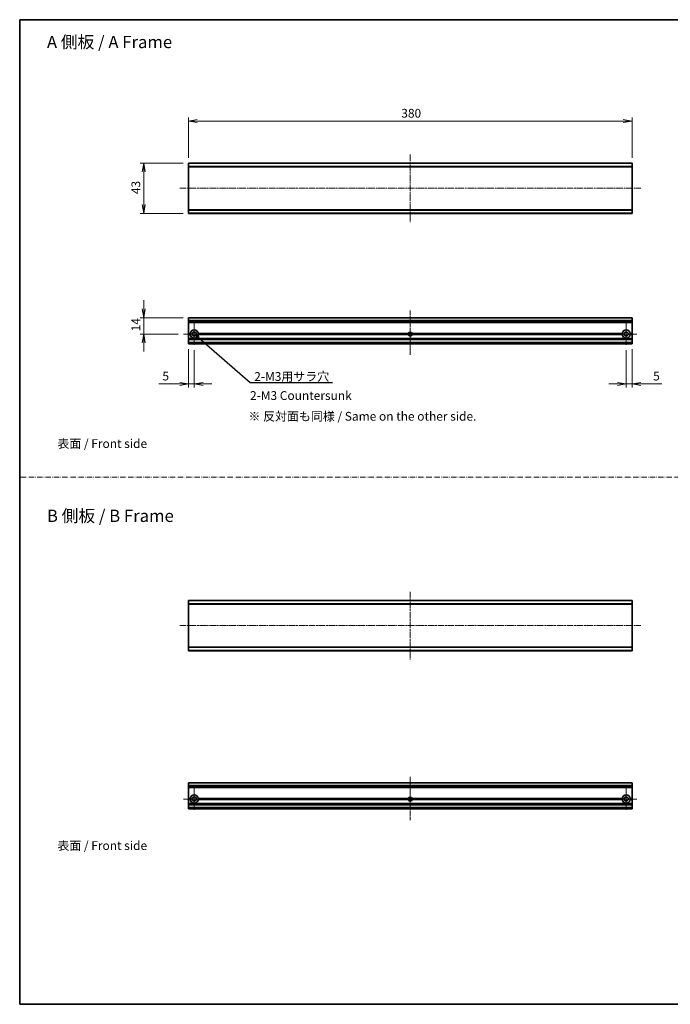
# Model space of a CAD drawing. Units: millimetres. Extents: x 0 to 7088, y 0 to 1264.
# Drawn here: x 1975 to 2532, y 0 to 843 of the extents above; entities that cross this region are included whole.
import ezdxf

# ---------------------------------------------------------------- set-up
doc = ezdxf.new("R2010")
doc.units = ezdxf.units.MM
doc.linetypes.add('CHAIN', pattern=[0.3543, 0.2362, -0.0295, 0.0591, -0.0295])
doc.linetypes.add('DASH_DOT', pattern=[0.37, 0.24, -0.06, 0.01, -0.06])
for name, color, linetype, lineweight in [('AM_5', 3, 'Continuous', 25), ('Border (ISO)', 7, 'Continuous', 35), ('Center Mark (ISO)', 131, 'Continuous', 18), ('Centerline (ISO)', 131, 'Continuous', 18), ('Dimension (ISO)', 7, 'Continuous', 18), ('Dimension (ISO) @ 1', 7, 'Continuous', 18), ('Sketch Geometry (ISO)', 7, 'Continuous', 18), ('Symbol (ISO)', 7, 'Continuous', 18), ('Visible (ISO)', 7, 'Continuous', 35), ('Visible Narrow (ISO)', 7, 'Continuous', 25)]:
    doc.layers.add(name, color=color, linetype=linetype, lineweight=lineweight)
doc.styles.add('ACISOTS', font='isocp.shx', dxfattribs={"height": 1, "bigfont": 'extfont.shx'})
doc.styles.add('Note Text (TK)', font='MS PGothic.ttf')
doc.dimstyles.new('Default - Method 1b (TK)', dxfattribs={"dimscale": 0.5, "dimtxt": 2.5, "dimasz": 2.5, "dimexe": 1, "dimexo": 1.5, "dimgap": 1, "dimtad": 1, "dimrnd": 1e-08, "dimdsep": 46, "dimtxsty": 'Note Text (TK)', "dimblk": 'OPEN', "dimcen": 0.09, "dimdle": 5, "dimclrd": 100, "dimclre": 100, "dimclrt": 7, "dimadec": 1, "dimazin": 1, "dimtfac": 1, "dimtmove": 0, "dimatfit": 3, "dimldrblk": 'OPEN', "dimfxl": 1, "dimtolj": 1, "dimlwd": -1, "dimlwe": -1, "dimarcsym": 0})

# ---------------------------------------------------------------- blocks, each defined once
blk = doc.blocks.new('図面枠 tk図枠')
at = {"layer": 'Border (ISO)'}
for p, q in [((14.5, 289), (405.5, 289)), ((14.5, 289), (14.5, 8)), ((405.5, 289), (405.5, 8)), ((14.5, 8), (405.5, 8))]:
    blk.add_line(p, q, dxfattribs=at)
blk = doc.blocks.new('_Open')
at = {"color": 0, "linetype": 'ByBlock', "lineweight": -2}
for p, q in [((-1, 0.17), (0, 0)), ((-1, -0.17), (0, 0)), ((0, 0), (-1, 0))]:
    blk.add_line(p, q, dxfattribs=at)
blk = doc.blocks.new('*D71')
at = {"layer": 'Defpoints', "color": 0}
for p in [(2499.57, 756.14), (2119.57, 720.14), (2499.57, 720.14)]:
    blk.add_point(p, dxfattribs=at)
at = {"layer": 'Dimension (ISO)', "color": 100}
for p, q in [((2119.57, 724.64), (2119.57, 759.14)), ((2499.57, 724.64), (2499.57, 759.14)), ((2127.07, 756.14), (2492.07, 756.14))]:
    blk.add_line(p, q, dxfattribs=at)
at = {"layer": 'Dimension (ISO)', "color": 100, "xscale": 7.5, "yscale": 7.5, "zscale": 7.5, "rotation": 180}
blk.add_blockref('_Open', (2119.57, 756.14), dxfattribs=at)
at = {"layer": 'Dimension (ISO)', "color": 100, "xscale": 7.5, "yscale": 7.5, "zscale": 7.5}
blk.add_blockref('_Open', (2499.57, 756.14), dxfattribs=at)
at = {"layer": 'Dimension (ISO)', "color": 7, "insert": (2301.86, 762.89), "char_height": 7.5, "attachment_point": 4, "style": 'Note Text (TK)'}
blk.add_mtext('\\A1;380', dxfattribs=at)
blk = doc.blocks.new('*D72')
at = {"layer": 'Defpoints', "color": 0}
for p in [(2119.57, 720.14), (2081.21, 677.14), (2119.57, 677.14)]:
    blk.add_point(p, dxfattribs=at)
at = {"layer": 'Dimension (ISO)', "color": 100}
for p, q in [((2115.07, 720.14), (2078.21, 720.14)), ((2081.21, 712.64), (2081.21, 684.64)), ((2115.07, 677.14), (2078.21, 677.14))]:
    blk.add_line(p, q, dxfattribs=at)
at = {"layer": 'Dimension (ISO)', "color": 100, "xscale": 7.5, "yscale": 7.5, "zscale": 7.5}
for p, rotation in [((2081.21, 720.14), 90), ((2081.21, 677.14), 270)]:
    blk.add_blockref('_Open', p, dxfattribs=dict(at, rotation=rotation))
at = {"layer": 'Dimension (ISO)', "color": 7, "insert": (2074.46, 693.65), "char_height": 7.5, "attachment_point": 4, "rotation": 90, "style": 'Note Text (TK)'}
blk.add_mtext('\\A1;43', dxfattribs=at)
blk = doc.blocks.new('*D81')
at = {"layer": 'Defpoints', "color": 0}
for p in [(2119.57, 587.88), (2081.21, 573.88), (2115.37, 573.88)]:
    blk.add_point(p, dxfattribs=at)
at = {"layer": 'Dimension (ISO)', "color": 100}
for p, q in [((2081.21, 595.38), (2081.21, 602.88)), ((2115.07, 587.88), (2078.21, 587.88)), ((2081.21, 587.88), (2081.21, 573.88)), ((2110.87, 573.88), (2078.21, 573.88)), ((2081.21, 566.38), (2081.21, 558.88))]:
    blk.add_line(p, q, dxfattribs=at)
at = {"layer": 'Dimension (ISO)', "color": 100, "xscale": 7.5, "yscale": 7.5, "zscale": 7.5}
for p, rotation in [((2081.21, 587.88), 270), ((2081.21, 573.88), 90)]:
    blk.add_blockref('_Open', p, dxfattribs=dict(at, rotation=rotation))
at = {"layer": 'Dimension (ISO)', "color": 7, "insert": (2074.46, 576.17), "char_height": 7.5, "attachment_point": 4, "rotation": 90, "style": 'Note Text (TK)'}
blk.add_mtext('\\A1;14', dxfattribs=at)
blk = doc.blocks.new('*D82')
at = {"layer": 'Defpoints', "color": 0}
for p in [(2119.57, 565.38), (2124.57, 564.68), (2124.57, 531.12)]:
    blk.add_point(p, dxfattribs=at)
at = {"layer": 'Dimension (ISO)', "color": 100}
for p, q in [((2119.57, 560.88), (2119.57, 528.12)), ((2124.57, 560.18), (2124.57, 528.12)), ((2112.07, 531.12), (2094.23, 531.12)), ((2124.57, 531.12), (2119.57, 531.12)), ((2132.07, 531.12), (2139.57, 531.12))]:
    blk.add_line(p, q, dxfattribs=at)
at = {"layer": 'Dimension (ISO)', "color": 100, "xscale": 7.5, "yscale": 7.5, "zscale": 7.5}
blk.add_blockref('_Open', (2119.57, 531.12), dxfattribs=at)
at = {"layer": 'Dimension (ISO)', "color": 100, "xscale": 7.5, "yscale": 7.5, "zscale": 7.5, "rotation": 180}
blk.add_blockref('_Open', (2124.57, 531.12), dxfattribs=at)
at = {"layer": 'Dimension (ISO)', "color": 7, "insert": (2097.23, 537.87), "char_height": 7.5, "attachment_point": 4, "style": 'Note Text (TK)'}
blk.add_mtext('\\A1;5', dxfattribs=at)
blk = doc.blocks.new('*D83')
at = {"layer": 'Defpoints', "color": 0}
for p in [(2499.57, 565.38), (2494.57, 564.68), (2494.57, 531.12)]:
    blk.add_point(p, dxfattribs=at)
at = {"layer": 'Dimension (ISO)', "color": 100}
for p, q in [((2494.57, 560.18), (2494.57, 528.12)), ((2499.57, 560.88), (2499.57, 528.12)), ((2487.07, 531.12), (2479.57, 531.12)), ((2494.57, 531.12), (2499.57, 531.12)), ((2507.07, 531.12), (2524.92, 531.12))]:
    blk.add_line(p, q, dxfattribs=at)
at = {"layer": 'Dimension (ISO)', "color": 100, "xscale": 7.5, "yscale": 7.5, "zscale": 7.5}
blk.add_blockref('_Open', (2494.57, 531.12), dxfattribs=at)
at = {"layer": 'Dimension (ISO)', "color": 100, "xscale": 7.5, "yscale": 7.5, "zscale": 7.5, "rotation": 180}
blk.add_blockref('_Open', (2499.57, 531.12), dxfattribs=at)
at = {"layer": 'Dimension (ISO)', "color": 7, "insert": (2517.57, 537.87), "char_height": 7.5, "attachment_point": 4, "style": 'Note Text (TK)'}
blk.add_mtext('\\A1;5', dxfattribs=at)
blk = doc.blocks.new('*S160')
at = {"layer": 'AM_5', "color": 3, "linetype": 'Continuous'}
for p, q in [((2128.49, 570.45), (2125.85, 572.76)), ((2128.79, 570.8), (2125.85, 572.76)), ((2125.85, 572.76), (2128.18, 570.11))]:
    blk.add_line(p, q, dxfattribs=at)
at = {"layer": 'AM_5', "color": 3}
for p, q in [((2172.44, 532.01), (2128.49, 570.45)), ((2242.94, 532.01), (2172.44, 532.01))]:
    blk.add_line(p, q, dxfattribs=at)
at = {"layer": 'AM_5', "color": 2, "insert": (2175.94, 533.76), "char_height": 3.5, "attachment_point": 7, "style": 'ACISOTS'}
blk.add_mtext('\\A1;{\\fMS PGothic|b0|i0|c128|p50;\\C7; \\H2.14286x;2-M3用サラ穴}', dxfattribs=at)

msp = doc.modelspace()

# ---------------------------------------------------------------- linework, layer by layer
at = {"layer": 'Center Mark (ISO)', "linetype": 'CHAIN', "ltscale": 6.815306}
for p, q in [((2124.57197, 583.0786), (2124.57197, 564.6786)), ((2494.57197, 583.0786), (2494.57197, 564.6786)), ((2133.77197, 573.8786), (2115.37197, 573.8786)), ((2503.77197, 573.8786), (2485.37197, 573.8786)), ((2124.57197, 184.91852), (2124.57197, 166.51852)), ((2494.57197, 184.91852), (2494.57197, 166.51852)), ((2133.77197, 175.71852), (2115.37197, 175.71852)), ((2503.77197, 175.71852), (2485.37197, 175.71852))]:
    msp.add_line(p, q, dxfattribs=at)
at = {"layer": 'Centerline (ISO)', "linetype": 'CHAIN', "ltscale": 23.990969}
for p, q in [((2309.57197, 727.53124), (2309.57197, 669.74713)), ((2112.07197, 698.63918), (2507.07197, 698.63918)), ((2309.57197, 353.11577), (2309.57197, 295.33166)), ((2112.07197, 324.22371), (2507.07197, 324.22371))]:
    msp.add_line(p, q, dxfattribs=at)
at = {"layer": 'Centerline (ISO)', "linetype": 'CHAIN', "ltscale": 14.06241}
msp.add_line((2309.57197, 556.0327), (2309.57197, 593.99819), dxfattribs=at)
at = {"layer": 'Centerline (ISO)', "linetype": 'CHAIN', "ltscale": 13.751746}
msp.add_line((2309.57197, 157.6528), (2309.57197, 194.77957), dxfattribs=at)
at = {"layer": 'Sketch Geometry (ISO)', "color": 4, "linetype": 'DASH_DOT', "lineweight": 18, "ltscale": 19.164619}
msp.add_line((1975.84578, 451.22791), (3145.84578, 451.22791), dxfattribs=at)
at = {"layer": 'Visible (ISO)'}
for p, q in [((2119.57197, 720.03124), (2119.57197, 720.13918)), ((2499.57197, 720.13918), (2119.57197, 720.13918)), ((2119.57197, 720.03124), (2119.57197, 717.22262)), ((2119.57197, 717.03057), (2119.57197, 717.22262)), ((2119.57197, 680.2478), (2119.57197, 717.03057)), ((2499.57197, 720.13918), (2499.57197, 720.03124)), ((2499.57197, 717.22262), (2499.57197, 720.03124)), ((2499.57197, 717.22262), (2499.57197, 717.03057)), ((2499.57197, 717.03057), (2499.57197, 680.2478)), ((2119.57197, 680.05574), (2119.57197, 680.2478)), ((2119.57197, 680.05574), (2119.57197, 677.24713)), ((2119.57197, 677.13918), (2119.57197, 677.24713)), ((2119.57197, 677.13918), (2499.57197, 677.13918)), ((2499.57197, 680.2478), (2499.57197, 680.05574)), ((2499.57197, 677.24713), (2499.57197, 680.05574)), ((2499.57197, 677.24713), (2499.57197, 677.13918)), ((2119.57197, 587.80907), (2119.57197, 587.8786)), ((2499.57197, 587.8786), (2119.57197, 587.8786)), ((2119.57197, 587.80907), (2119.57197, 585.46856)), ((2119.57197, 585.23809), (2119.57197, 585.46856)), ((2119.57197, 584.1786), (2119.57197, 585.23809)), ((2119.57197, 583.8786), (2119.57197, 584.1786)), ((2119.57197, 574.3786), (2119.57197, 583.8786)), ((2119.57197, 583.8786), (2499.57197, 583.8786)), ((2499.57197, 587.8786), (2499.57197, 587.80907)), ((2499.57197, 585.46856), (2499.57197, 587.80907)), ((2499.57197, 585.46856), (2499.57197, 585.23809)), ((2499.57197, 585.23809), (2499.57197, 584.1786)), ((2499.57197, 584.1786), (2499.57197, 583.8786)), ((2499.57197, 583.8786), (2499.57197, 574.3786)), ((2119.57197, 573.8786), (2119.57197, 574.3786)), ((2119.57197, 574.3786), (2121.10786, 574.3786)), ((2119.57197, 573.3786), (2119.57197, 573.8786)), ((2121.57197, 573.8786), (2119.57197, 573.8786)), ((2121.10786, 573.3786), (2119.57197, 573.3786)), ((2119.57197, 570.00287), (2119.57197, 573.3786)), ((2308.34247, 573.8786), (2127.57197, 573.8786)), ((2128.03607, 574.3786), (2307.91632, 574.3786)), ((2307.91632, 573.3786), (2128.03607, 573.3786)), ((2491.57197, 573.8786), (2310.80147, 573.8786)), ((2311.22761, 574.3786), (2491.10786, 574.3786)), ((2491.10786, 573.3786), (2311.22761, 573.3786)), ((2499.57197, 573.8786), (2497.57197, 573.8786)), ((2498.03607, 574.3786), (2499.57197, 574.3786)), ((2499.57197, 573.3786), (2498.03607, 573.3786)), ((2499.57197, 574.3786), (2499.57197, 573.8786)), ((2499.57197, 573.8786), (2499.57197, 573.3786)), ((2499.57197, 573.3786), (2499.57197, 570.00287)), ((2119.57197, 569.79073), (2119.57197, 570.00287)), ((2119.57197, 569.79073), (2119.57197, 569.46647)), ((2119.57197, 569.3786), (2119.57197, 569.46647)), ((2119.57197, 569.3786), (2119.57197, 569.0786)), ((2119.57197, 569.3786), (2499.57197, 569.3786)), ((2119.57197, 566.6786), (2119.57197, 569.0786)), ((2119.57197, 566.6786), (2119.57197, 566.3786)), ((2119.57197, 566.29073), (2119.57197, 566.3786)), ((2499.57197, 566.3786), (2119.57197, 566.3786)), ((2119.57197, 566.29073), (2119.57197, 565.96647)), ((2119.57197, 565.75434), (2119.57197, 565.96647)), ((2119.57197, 565.6786), (2119.57197, 565.75434)), ((2119.57197, 565.3786), (2119.57197, 565.6786)), ((2119.57197, 565.3786), (2499.57197, 565.3786)), ((2499.57197, 570.00287), (2499.57197, 569.79073)), ((2499.57197, 569.46647), (2499.57197, 569.79073)), ((2499.57197, 569.46647), (2499.57197, 569.3786)), ((2499.57197, 569.0786), (2499.57197, 569.3786)), ((2499.57197, 569.0786), (2499.57197, 566.6786)), ((2499.57197, 566.3786), (2499.57197, 566.6786)), ((2499.57197, 566.3786), (2499.57197, 566.29073)), ((2499.57197, 565.96647), (2499.57197, 566.29073)), ((2499.57197, 565.96647), (2499.57197, 565.75434)), ((2499.57197, 565.75434), (2499.57197, 565.6786)), ((2499.57197, 565.6786), (2499.57197, 565.3786)), ((2119.57197, 345.61577), (2119.57197, 345.72371)), ((2499.57197, 345.72371), (2119.57197, 345.72371)), ((2499.57197, 345.72371), (2499.57197, 345.61577)), ((2119.57197, 345.61577), (2119.57197, 342.80715)), ((2119.57197, 342.6151), (2119.57197, 342.80715)), ((2119.57197, 305.83233), (2119.57197, 342.6151)), ((2499.57197, 342.80715), (2499.57197, 345.61577)), ((2499.57197, 342.80715), (2499.57197, 342.6151)), ((2499.57197, 342.6151), (2499.57197, 305.83233)), ((2119.57197, 305.64027), (2119.57197, 305.83233)), ((2119.57197, 305.64027), (2119.57197, 302.83166)), ((2499.57197, 305.83233), (2499.57197, 305.64027)), ((2499.57197, 302.83166), (2499.57197, 305.64027)), ((2119.57197, 302.72371), (2119.57197, 302.83166)), ((2119.57197, 302.72371), (2499.57197, 302.72371)), ((2499.57197, 302.83166), (2499.57197, 302.72371)), ((2119.57197, 189.64899), (2119.57197, 189.71852)), ((2499.57197, 189.71852), (2119.57197, 189.71852)), ((2119.57197, 189.64899), (2119.57197, 187.30847)), ((2119.57197, 187.07801), (2119.57197, 187.30847)), ((2119.57197, 186.01852), (2119.57197, 187.07801)), ((2119.57197, 185.71852), (2119.57197, 186.01852)), ((2119.57197, 176.21852), (2119.57197, 185.71852)), ((2119.57197, 185.71852), (2499.57197, 185.71852)), ((2499.57197, 189.71852), (2499.57197, 189.64899)), ((2499.57197, 187.30847), (2499.57197, 189.64899)), ((2499.57197, 187.30847), (2499.57197, 187.07801)), ((2499.57197, 187.07801), (2499.57197, 186.01852)), ((2499.57197, 186.01852), (2499.57197, 185.71852)), ((2499.57197, 185.71852), (2499.57197, 176.21852)), ((2119.57197, 175.71852), (2119.57197, 176.21852)), ((2119.57197, 176.21852), (2121.10786, 176.21852)), ((2119.57197, 175.21852), (2119.57197, 175.71852)), ((2121.57197, 175.71852), (2119.57197, 175.71852)), ((2121.10786, 175.21852), (2119.57197, 175.21852)), ((2119.57197, 171.84278), (2119.57197, 175.21852)), ((2119.57197, 171.63065), (2119.57197, 171.84278)), ((2119.57197, 171.63065), (2119.57197, 171.30639)), ((2119.57197, 171.21852), (2119.57197, 171.30639)), ((2119.57197, 171.21852), (2119.57197, 170.91852)), ((2119.57197, 171.21852), (2499.57197, 171.21852)), ((2119.57197, 168.51852), (2119.57197, 170.91852)), ((2308.34247, 175.71852), (2127.57197, 175.71852)), ((2128.03607, 176.21852), (2307.91632, 176.21852)), ((2307.91632, 175.21852), (2128.03607, 175.21852)), ((2491.57197, 175.71852), (2310.80147, 175.71852)), ((2311.22761, 176.21852), (2491.10786, 176.21852)), ((2491.10786, 175.21852), (2311.22761, 175.21852)), ((2499.57197, 175.71852), (2497.57197, 175.71852)), ((2498.03607, 176.21852), (2499.57197, 176.21852)), ((2499.57197, 175.21852), (2498.03607, 175.21852)), ((2499.57197, 176.21852), (2499.57197, 175.71852)), ((2499.57197, 175.71852), (2499.57197, 175.21852)), ((2499.57197, 175.21852), (2499.57197, 171.84278)), ((2499.57197, 171.84278), (2499.57197, 171.63065)), ((2499.57197, 171.30639), (2499.57197, 171.63065)), ((2499.57197, 171.30639), (2499.57197, 171.21852)), ((2499.57197, 170.91852), (2499.57197, 171.21852)), ((2499.57197, 170.91852), (2499.57197, 168.51852)), ((2119.57197, 168.51852), (2119.57197, 168.21852)), ((2119.57197, 168.13065), (2119.57197, 168.21852)), ((2499.57197, 168.21852), (2119.57197, 168.21852)), ((2119.57197, 168.13065), (2119.57197, 167.80639)), ((2119.57197, 167.59426), (2119.57197, 167.80639)), ((2119.57197, 167.51852), (2119.57197, 167.59426)), ((2119.57197, 167.21852), (2119.57197, 167.51852)), ((2119.57197, 167.21852), (2499.57197, 167.21852)), ((2499.57197, 168.21852), (2499.57197, 168.51852)), ((2499.57197, 168.21852), (2499.57197, 168.13065)), ((2499.57197, 167.80639), (2499.57197, 168.13065)), ((2499.57197, 167.80639), (2499.57197, 167.59426)), ((2499.57197, 167.59426), (2499.57197, 167.51852)), ((2499.57197, 167.51852), (2499.57197, 167.21852))]:
    msp.add_line(p, q, dxfattribs=at)
for centre in [(2124.57197, 573.8786), (2494.57197, 573.8786), (2124.57197, 175.71852), (2494.57197, 175.71852)]:
    msp.add_circle(centre, 1.7, dxfattribs=at)
for centre, radius, start, end in [((2124.57197, 573.8786), 3.5, 8.2132107, 171.7867893), ((2124.57197, 573.8786), 3.5, 188.2132107, 351.7867893), ((2309.57197, 573.8786), 1.7295, 16.80413565, 163.19586435), ((2309.57197, 573.8786), 1.7295, 196.80413565, 343.19586435), ((2309.57197, 573.8786), 1.2295, 0, 180), ((2309.57197, 573.8786), 1.2295, 180, 0), ((2494.57197, 573.8786), 3.5, 8.2132107, 171.7867893), ((2494.57197, 573.8786), 3.5, 188.2132107, 351.7867893), ((2124.57197, 175.71852), 3.5, 8.2132107, 171.7867893), ((2309.57197, 175.71852), 1.7295, 16.80413565, 163.19586435), ((2494.57197, 175.71852), 3.5, 8.2132107, 171.7867893), ((2124.57197, 175.71852), 3.5, 188.2132107, 351.7867893), ((2309.57197, 175.71852), 1.7295, 196.80413565, 343.19586435), ((2309.57197, 175.71852), 1.2295, 0, 180), ((2309.57197, 175.71852), 1.2295, 180, 0), ((2494.57197, 175.71852), 3.5, 188.2132107, 351.7867893)]:
    msp.add_arc(centre, radius, start, end, dxfattribs=at)
for points in [[(2121.57197, 573.8786), (2121.33992, 574.11065), (2121.10786, 574.3786)], [(2121.10786, 573.3786), (2121.33992, 573.64655), (2121.57197, 573.8786)], [(2128.03607, 574.3786), (2127.80402, 574.11065), (2127.57197, 573.8786)], [(2127.57197, 573.8786), (2127.80402, 573.64655), (2128.03607, 573.3786)], [(2307.91632, 574.3786), (2308.12939, 574.09168), (2308.34247, 573.8786)], [(2308.34247, 573.8786), (2308.12939, 573.66553), (2307.91632, 573.3786)], [(2310.80147, 573.8786), (2311.01454, 574.09168), (2311.22761, 574.3786)], [(2311.22761, 573.3786), (2311.01454, 573.66553), (2310.80147, 573.8786)], [(2491.57197, 573.8786), (2491.33992, 574.11065), (2491.10786, 574.3786)], [(2491.10786, 573.3786), (2491.33992, 573.64655), (2491.57197, 573.8786)], [(2498.03607, 574.3786), (2497.80402, 574.11065), (2497.57197, 573.8786)], [(2497.57197, 573.8786), (2497.80402, 573.64655), (2498.03607, 573.3786)], [(2121.57197, 175.71852), (2121.33992, 175.95057), (2121.10786, 176.21852)], [(2121.10786, 175.21852), (2121.33992, 175.48647), (2121.57197, 175.71852)], [(2128.03607, 176.21852), (2127.80402, 175.95057), (2127.57197, 175.71852)], [(2127.57197, 175.71852), (2127.80402, 175.48647), (2128.03607, 175.21852)], [(2307.91632, 176.21852), (2308.12939, 175.93159), (2308.34247, 175.71852)], [(2308.34247, 175.71852), (2308.12939, 175.50545), (2307.91632, 175.21852)], [(2310.80147, 175.71852), (2311.01454, 175.93159), (2311.22761, 176.21852)], [(2311.22761, 175.21852), (2311.01454, 175.50545), (2310.80147, 175.71852)], [(2491.57197, 175.71852), (2491.33992, 175.95057), (2491.10786, 176.21852)], [(2491.10786, 175.21852), (2491.33992, 175.48647), (2491.57197, 175.71852)], [(2498.03607, 176.21852), (2497.80402, 175.95057), (2497.57197, 175.71852)], [(2497.57197, 175.71852), (2497.80402, 175.48647), (2498.03607, 175.21852)]]:
    msp.add_open_spline(points, degree=2, dxfattribs=at)
at = {"layer": 'Visible Narrow (ISO)'}
for p, q in [((2119.57197, 720.03124), (2499.57197, 720.03124)), ((2499.57197, 717.22262), (2119.57197, 717.22262)), ((2119.57197, 717.03057), (2499.57197, 717.03057)), ((2499.57197, 680.2478), (2119.57197, 680.2478)), ((2119.57197, 680.05574), (2499.57197, 680.05574)), ((2499.57197, 677.24713), (2119.57197, 677.24713)), ((2119.57197, 587.80907), (2499.57197, 587.80907)), ((2499.57197, 585.46856), (2119.57197, 585.46856)), ((2119.57197, 585.23809), (2499.57197, 585.23809)), ((2499.57197, 584.1786), (2119.57197, 584.1786)), ((2499.57197, 570.00287), (2119.57197, 570.00287)), ((2119.57197, 569.79073), (2499.57197, 569.79073)), ((2499.57197, 569.46647), (2119.57197, 569.46647)), ((2119.57197, 569.0786), (2499.57197, 569.0786)), ((2499.57197, 566.6786), (2119.57197, 566.6786)), ((2119.57197, 566.29073), (2499.57197, 566.29073)), ((2499.57197, 565.96647), (2119.57197, 565.96647)), ((2119.57197, 565.75434), (2499.57197, 565.75434)), ((2499.57197, 565.6786), (2119.57197, 565.6786)), ((2119.57197, 345.61577), (2499.57197, 345.61577)), ((2499.57197, 342.80715), (2119.57197, 342.80715)), ((2119.57197, 342.6151), (2499.57197, 342.6151)), ((2499.57197, 305.83233), (2119.57197, 305.83233)), ((2119.57197, 305.64027), (2499.57197, 305.64027)), ((2499.57197, 302.83166), (2119.57197, 302.83166)), ((2119.57197, 189.64899), (2499.57197, 189.64899)), ((2499.57197, 187.30847), (2119.57197, 187.30847)), ((2119.57197, 187.07801), (2499.57197, 187.07801)), ((2499.57197, 186.01852), (2119.57197, 186.01852)), ((2499.57197, 171.84278), (2119.57197, 171.84278)), ((2119.57197, 171.63065), (2499.57197, 171.63065)), ((2499.57197, 171.30639), (2119.57197, 171.30639)), ((2119.57197, 170.91852), (2499.57197, 170.91852)), ((2499.57197, 168.51852), (2119.57197, 168.51852)), ((2119.57197, 168.13065), (2499.57197, 168.13065)), ((2499.57197, 167.80639), (2119.57197, 167.80639)), ((2119.57197, 167.59426), (2499.57197, 167.59426)), ((2499.57197, 167.51852), (2119.57197, 167.51852))]:
    msp.add_line(p, q, dxfattribs=at)
for centre, start, end in [((2309.57197, 573.8786), 169.61082387, 180), ((2309.57197, 573.8786), 180, 190.38917613), ((2309.57197, 573.8786), 10.38917613, 169.61082387), ((2309.57197, 573.8786), 190.38917613, 349.61082387), ((2309.57197, 573.8786), 0, 10.38917613), ((2309.57197, 573.8786), 349.61082387, 0), ((2309.57197, 175.71852), 10.38917613, 169.61082387), ((2309.57197, 175.71852), 169.61082387, 180), ((2309.57197, 175.71852), 180, 190.38917613), ((2309.57197, 175.71852), 190.38917613, 349.61082387), ((2309.57197, 175.71852), 0, 10.38917613), ((2309.57197, 175.71852), 349.61082387, 0)]:
    msp.add_arc(centre, 1.5, start, end, dxfattribs=at)

# ---------------------------------------------------------------- block references
at = {"xscale": 3, "yscale": 3, "zscale": 3}
msp.add_blockref('図面枠 tk図枠', (1931.5, -24), dxfattribs=at)
at = {"layer": 'AM_5'}
msp.add_blockref('*S160', (0, 0), dxfattribs=at)

# ---------------------------------------------------------------- texts
at = {"layer": 'Symbol (ISO)', "color": 7, "attachment_point": 4, "line_spacing_factor": 1.5, "style": 'Note Text (TK)'}
for s, insert, char_height in [('\\fMS PGothic|b0|i0;{\\H10.5000;A 側板 / A Frame}', (1998.35191, 823.91003), 10.4999998), ('\\fＭＳ Ｐゴシック|b0|i0;表面 / Front side', (2007.27364, 480.06912), 7.5), ('\\fMS PGothic|b0|i0;{\\H10.5000;B 側板 / B Frame}', (1998.35191, 418.21949), 10.4999998), ('\\fＭＳ Ｐゴシック|b0|i0;表面 / Front side', (2007.27364, 135.88683), 7.5)]:
    msp.add_mtext(s, dxfattribs=dict(at, insert=insert, char_height=char_height))
at = {"layer": 'Symbol (ISO)', "color": 7, "char_height": 7.5, "attachment_point": 4, "line_spacing_factor": 1.5, "style": 'Note Text (TK)'}
for s, insert, width in [('\\fＭＳ Ｐゴシック|b0|i0;2-M3 Countersunk', (2172.31385, 521.20114), 88.0263162), ('\\fＭＳ Ｐゴシック|b0|i0;※ 反対面も同様 / Same on the other side.', (2170.98329, 503.44007), 204.2105341)]:
    msp.add_mtext(s, dxfattribs=dict(at, insert=insert, width=width))

# ---------------------------------------------------------------- dimensions: what is measured, and where the dimension line sits
at = {"layer": 'Dimension (ISO) @ 1', "color": 100}
for base, p1, p2, angle, override, picture, middle in [((2499.57197, 756.13918), (2119.57197, 720.13918), (2499.57197, 720.13918), 180, {"dimscale": 1, "dimtxt": 7.5, "dimasz": 7.5, "dimexe": 3, "dimexo": 4.5, "dimgap": 3, "dimtoh": 0, "dimdec": 2, "dimcen": 0.27, "dimtol": 0, "dimlim": 0, "dimtp": 0, "dimtm": 0, "dimtdec": 2, "dimtix": 0, "dimtofl": 0, "dimtmove": 0, "dimatfit": 1}, '*D71', (2309.57197, 756.13918)), ((2081.21103, 677.13918), (2119.57197, 720.13918), (2119.57197, 677.13918), 90, {"dimscale": 1, "dimtxt": 7.5, "dimasz": 7.5, "dimexe": 3, "dimexo": 4.5, "dimgap": 3, "dimtoh": 0, "dimdec": 2, "dimcen": 0.27, "dimtol": 0, "dimlim": 0, "dimtp": 0, "dimtm": 0, "dimtdec": 2, "dimtix": 0, "dimtofl": 0, "dimtmove": 0, "dimatfit": 1}, '*D72', (2081.21103, 698.63918)), ((2081.21103, 573.8786), (2119.57197, 587.8786), (2115.37197, 573.8786), 90, {"dimscale": 1, "dimtxt": 7.5, "dimasz": 7.5, "dimexe": 3, "dimexo": 4.5, "dimgap": 3, "dimtoh": 0, "dimdec": 2, "dimcen": 0.27, "dimtol": 0, "dimlim": 0, "dimtp": 0, "dimtm": 0, "dimtdec": 2, "dimtix": 0, "dimtofl": 1, "dimtmove": 0, "dimatfit": 1}, '*D81', (2081.21103, 580.8786)), ((2124.57197, 531.12088), (2119.57197, 565.3786), (2124.57197, 564.6786), 180, {"dimscale": 1, "dimtxt": 7.5, "dimasz": 7.5, "dimexe": 3, "dimexo": 4.5, "dimgap": 3, "dimtoh": 0, "dimdec": 2, "dimcen": 0.27, "dimtol": 0, "dimlim": 0, "dimtp": 0, "dimtm": 0, "dimtdec": 2, "dimtix": 0, "dimtofl": 1, "dimtmove": 0, "dimatfit": 1}, '*D82', (2099.39867, 531.12088)), ((2494.57197, 531.12088), (2499.57197, 565.3786), (2494.57197, 564.6786), 180, {"dimscale": 1, "dimtxt": 7.5, "dimasz": 7.5, "dimexe": 3, "dimexo": 4.5, "dimgap": 3, "dimtoh": 0, "dimdec": 2, "dimcen": 0.27, "dimtol": 0, "dimlim": 0, "dimtp": 0, "dimtm": 0, "dimtdec": 2, "dimtix": 0, "dimtofl": 1, "dimtmove": 0, "dimatfit": 1}, '*D83', (2519.74526, 531.12088))]:
    dim = msp.add_linear_dim(base=base, p1=p1, p2=p2, angle=angle, dimstyle='Default - Method 1b (TK)', override=override, dxfattribs=at)
    dim.commit()
    dim.dimension.update_dxf_attribs({"geometry": picture, "text_midpoint": middle, "dimtype": 128})

doc.saveas('drawing.dxf')
